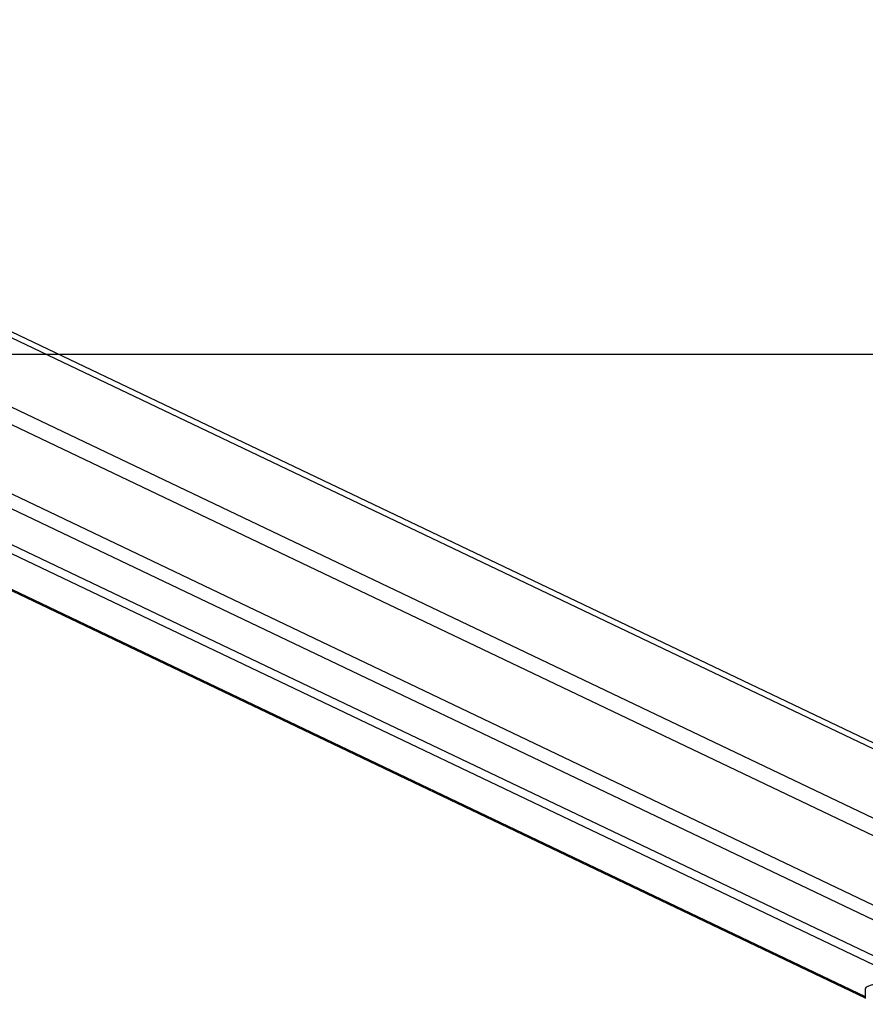
# Model space of a CAD drawing. Units: millimetres. Extents: x 1245 to 2662, y 183 to 752.
# Drawn here: x 2069 to 2112, y 184 to 233 of the extents above; entities that cross this region are included whole.
import ezdxf

# ---------------------------------------------------------------- set-up
doc = ezdxf.new("R2010")
doc.units = ezdxf.units.MM
doc.header["$LTSCALE"] = 85
doc.layers.add('VP-EQ', color=7, linetype='Continuous', true_color=0x8a3492)
doc.layers.add('VP-HIC', color=6, linetype='Continuous')

# ---------------------------------------------------------------- blocks, each defined once
blk = doc.blocks.new('wd14222')
at = {"layer": 'VP-EQ', "color": 0, "linetype": 'Continuous', "lineweight": 25}
for p, q in [((2121.325, 192.39), (2039.45, 231.452)), ((2121.58, 191.968), (2039.458, 231.148)), ((2039.447, 223.275), (2121.58, 184.09)), ((2121.11, 183.568), (2039.081, 222.703)), ((2031.644, 222.128), (2111.783, 183.894)), ((2031.758, 222.135), (2111.783, 183.956)), ((2035.094, 222.346), (2113.94, 184.729)), ((2035.94, 222.399), (2114.786, 184.782)), ((2121.58, 188.472), (2052.144, 221.599)), ((2051.808, 220.873), (2121.58, 187.586)), ((2111.783, 184.349), (2111.783, 183.857))]:
    blk.add_line(p, q, dxfattribs=at)
at = {"layer": 'VP-EQ', "color": 0, "linetype": 'Continuous', "lineweight": 25, "flags": 128}
blk.add_lwpolyline([(2113.099, 184.676), (2112.838, 184.655), (2112.597, 184.629), (2112.38, 184.597), (2112.191, 184.56), (2112.035, 184.518), (2111.914, 184.473), (2111.832, 184.426), (2111.789, 184.377), (2111.783, 184.349)], dxfattribs=at)
blk = doc.blocks.new('wd1422 2 2d')
at = {"layer": 'VP-EQ', "color": 0}
blk.add_lwpolyline([(1658.241, 216.335), (1658.241, 506.335), (2398.241, 506.335), (2398.241, 216.335)], close=True, dxfattribs=at)
blk.add_blockref('wd14222', (0, 0), dxfattribs=at)

msp = doc.modelspace()

# ---------------------------------------------------------------- linework, layer by layer
at = {"layer": 'VP-HIC', "color": 6}
msp.add_lwpolyline([(1658.241, 216.335), (1658.241, 506.335), (2398.241, 506.335), (2398.241, 216.335)], close=True, dxfattribs=at)

# ---------------------------------------------------------------- block references
at = {"layer": 'VP-EQ', "color": 0}
msp.add_blockref('wd1422 2 2d', (0, 0), dxfattribs=at)

doc.saveas('drawing.dxf')
